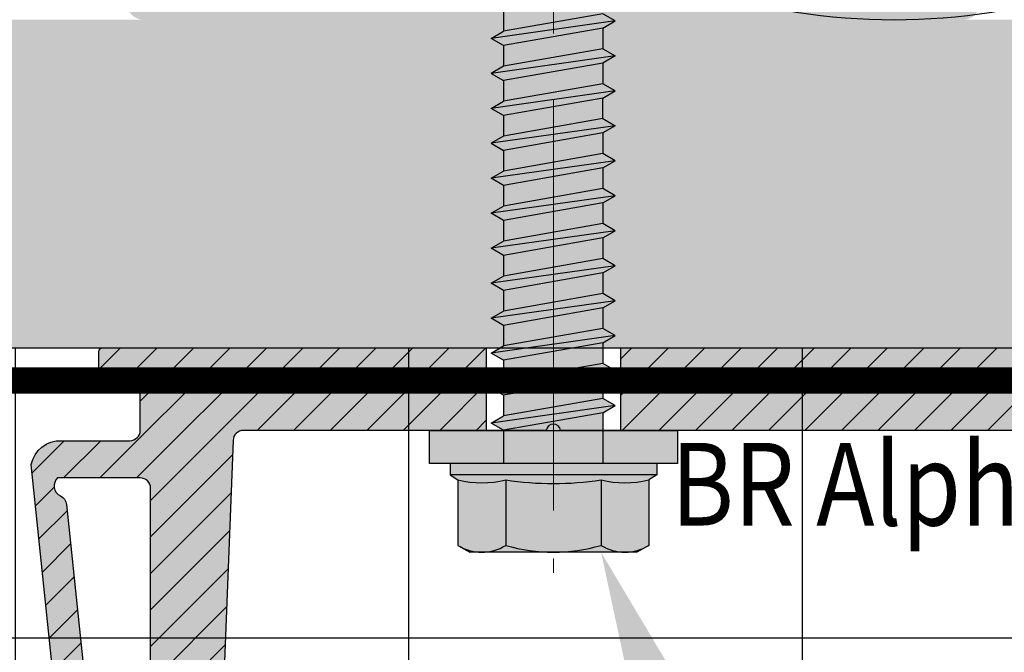
# Model space of a CAD drawing. Units: inches. Extents: x -59 to 544, y -239 to 359.
# Drawn here: x -34 to -32, y -49 to -47 of the extents above; entities that cross this region are included whole.
import ezdxf
from ezdxf import colors
from ezdxf.entities.mleader import LeaderData, LeaderLine
from ezdxf.math import Vec2, Vec3

# ---------------------------------------------------------------- set-up
doc = ezdxf.new("R2010")
doc.units = ezdxf.units.IN
doc.header["$MEASUREMENT"] = 0
doc.linetypes.add('MITTE2', pattern=[28.575000000000003, 19.05, -3.175, 3.175, -3.175])
for name, color, linetype, lineweight in [('!74_Alu_Bracket', 155, 'Continuous', 30), ('!74_Fasteners', 252, 'Continuous', 25), ('!74_Panels_Dimensions', 5, 'Continuous', 25)]:
    doc.layers.add(name, color=color, linetype=linetype, lineweight=lineweight)
doc.layers.add('!74_Alu_Centerlines', color=1, linetype='MITTE2', lineweight=13, transparency=0.25)
doc.layers.add('!74_Arch_Lines', color=7, linetype='Continuous', lineweight=25, transparency=0.25)
doc.styles.add('!74_Dim', font='isocpeur.ttf', dxfattribs={"width": 0.85})
doc.styles.add('Allface-dwg', font='isocpeur.ttf', dxfattribs={"width": 0.9})

# ---------------------------------------------------------------- blocks, each defined once
blk = doc.blocks.new('*U42')
at = {"transparency": 33554585}
h = blk.add_hatch(color=251, dxfattribs=at)
h.dxf.hatch_style = 1
edge = h.paths.add_edge_path()
edge.add_line((3.999999999999993, -25.25000000000006), (-7.105427357601002e-15, -25.25000000000006))
edge.add_line((-7.105427357601002e-15, -25.25000000000006), (-7.105427357601002e-15, -64.00000000000006))
edge.add_arc((0.9999999999999929, -64.00000000000006), 1, 180, 360)
edge.add_line((1.999999999999993, -64.00000000000006), (1.999999999999993, -59.00000000000009))
edge.add_arc((3.999999999999989, -59.00000000000009), 1.999999999999996, 120.00000000000011, 180.0000000000002, ccw=False)
edge.add_arc((2, -55.53589838486235), 1.999999999999988, 299.9999999999999, 360.0000000000002)
edge.add_line((3.999999999999993, -55.53589838486234), (3.999999999999993, -25.25000000000006))
edge = h.paths.add_edge_path()
edge.add_line((4.460844529750247, -6.501535508637325), (30.00000000000007, -5.500000000000085))
edge.add_line((30.00000000000007, -5.500000000000085), (37.50000000000011, -5.500000000000085))
edge.add_line((37.50000000000011, -5.500000000000085), (37.50000000000055, -2.500000000000085))
edge.add_line((37.50000000000055, -2.500000000000085), (6.803188762568993, -2.500000000000085))
edge.add_arc((6.803188762568992, -2.000000000000062), 0.5000000000000235, 179.9997028471912, 270.0000000000001, ccw=False)
edge.add_line((6.303188762575694, -1.999997406852614), (6.303209488133113, 1.996219124473669))
edge.add_arc((6.695185860252228, 1.634503882331432), 0.5333698460708852, 23.630317206596203, 137.299221873509, ccw=False)
edge.add_arc((7.634534584478819, 2.064787054962506), 0.4999999999990018, 205.6568887105311, 264.0545747747842)
edge.add_line((7.582744022263356, 1.567476550685342), (31.73356680809716, -0.9476215204125253))
edge.add_arc((31.88893849474382, 0.5443099924218144), 1.499999999999863, 264.0545747747852, 309.0568332584243)
edge.add_line((32.83407492538569, -0.6204720161416475), (36.37575527595268, 2.253345659955244))
edge.add_arc((35.90318706063175, 2.835736664237011), 0.7499999999999584, 309.0568332584223, 489.0568332584223)
edge.add_line((35.43061884531082, 3.418127668518778), (32.04977029499106, 0.6748133763185606))
edge.add_arc((31.73472481810997, 1.063074045840269), 0.5000000000006753, 264.0545747747859, 309.05683325842523, ccw=False)
edge.add_line((31.68293425589435, 0.5657635415614379), (5.65842152989763, 3.275990118073111))
edge.add_arc((5.932241196125828, 1.869532732709649), 1.432864120025604, 101.0169587197166, 182.2145217077141)
edge.add_line((4.500447203699643, 1.81416532615097), (4.500447203699643, -1.500000000000085))
edge.add_arc((4.000447203699643, -1.500000000000085), 0.5, -90, 0, ccw=False)
edge.add_line((4.000447203699643, -2.000000000000085), (1.999999999999993, -2.000000000000085))
edge.add_arc((1.999999999999993, -1.500000000000085), 0.5, 180, 270, ccw=False)
edge.add_line((1.499999999999993, -1.500000000000085), (1.499999999999993, -0.2000000000001307))
edge.add_arc((1.299999999999947, -0.2000000000001308), 0.2000000000000455, 7.951386703656984e-15, 90)
edge.add_line((1.299999999999947, -8.526512829121202e-14), (0.2000000000000384, -8.526512829121202e-14))
edge.add_arc((0.2000000000000384, -0.2000000000001308), 0.2000000000000455, 90.00000000000001, 180)
edge.add_line((-7.105427357601002e-15, -0.2000000000001307), (-7.105427357601002e-15, -18.74997934569021))
edge.add_line((-7.105427357601002e-15, -18.74997934569021), (3.999999999999829, -18.74997934569021))
edge.add_line((3.999999999999829, -18.74997934569021), (3.999999999999766, -7.000000000000092))
edge.add_arc((4.499999999999766, -7.00000000000009), 0.5000000000000009, 94.49148513179011, 180.0000000000003, ccw=False)
edge = h.paths.add_edge_path()
edge.add_arc((49.00000000000011, -3.500000000000085), 1, 4.071109992273301e-13, 90)
edge.add_line((49.00000000000011, -2.500000000000085), (42.50000000000011, -2.500000000000085))
edge.add_line((42.50000000000011, -2.500000000000085), (42.50000000000011, -5.500000000000085))
edge.add_line((42.50000000000011, -5.500000000000085), (49.00000000000011, -5.500000000000085))
edge.add_arc((49.00000000000011, -4.500000000000085), 1, 270, 360)
edge.add_line((50.00000000000011, -4.500000000000085), (50.00000000000011, -3.500000000000078))
h = blk.add_hatch()
h.set_pattern_fill('ANSI31', color=256, scale=10)
h.set_pattern_definition([(45, (0, -22.00000000000006), (-0.8838834764831844, 0.8838834764831844), [])])
edge = h.paths.add_edge_path()
edge.add_line((37.50000000000057, -2.500000000000085), (6.803188762569, -2.500000000000085))
edge.add_arc((6.803188762569001, -2.000000000000062), 0.5000000000000235, 179.9997028471908, 269.99999999999966, ccw=False)
edge.add_line((6.303188762575703, -1.999997406852611), (6.30320948813312, 1.996219124473669))
edge.add_arc((6.6951858602523, 1.634503882331504), 0.5333698460708838, 23.63031720631551, 137.2992218735194, ccw=False)
edge.add_arc((7.63453458447882, 2.064787054962519), 0.499999999999007, 205.6568887108278, 264.0545747747847)
edge.add_line((7.582744022263361, 1.567476550685349), (31.73356680809717, -0.9476215204125253))
edge.add_arc((31.88893849474383, 0.5443099924218129), 1.499999999999863, 264.0545747747849, 309.056833258424)
edge.add_line((32.8340749253857, -0.6204720161416475), (36.3757552759527, 2.253345659955244))
edge.add_arc((35.90318706063177, 2.835736664237011), 0.7499999999999584, 309.0568332584223, 489.0568332584223)
edge.add_line((35.43061884531083, 3.418127668518778), (32.04977029499107, 0.6748133763185571))
edge.add_arc((31.73472481811, 1.063074045840278), 0.5000000000006785, 264.0545747747851, 309.0568332584234, ccw=False)
edge.add_line((31.68293425589437, 0.565763541561445), (5.658421529897623, 3.275990118073111))
edge.add_arc((5.932241196125833, 1.869532732709654), 1.432864120025601, 101.0169587197171, 182.2145217077135)
edge.add_line((4.50044720369965, 1.814165326150992), (4.50044720369965, -1.500000000000085))
edge.add_arc((4.00044720369965, -1.500000000000085), 0.5, -90, 0, ccw=False)
edge.add_line((4.00044720369965, -2.000000000000085), (2, -2.000000000000085))
edge.add_arc((2, -1.500000000000085), 0.5, 180, 270, ccw=False)
edge.add_line((1.5, -1.500000000000085), (1.5, -0.2000000000001307))
edge.add_arc((1.299999999999955, -0.2000000000001308), 0.2000000000000455, 7.951386703656984e-15, 90)
edge.add_line((1.299999999999955, -8.526512829121202e-14), (0.2000000000000455, -8.526512829121202e-14))
edge.add_arc((0.2000000000000455, -0.2000000000001308), 0.2000000000000455, 90.00000000000001, 180)
edge.add_line((0, -0.2000000000001307), (0, -18.74997934569021))
edge.add_line((0, -18.74997934569021), (3.999999999999833, -18.74997934569021))
edge.add_line((3.999999999999833, -18.74997934569021), (3.999999999999773, -7.000000000000092))
edge.add_arc((4.499999999999773, -7.000000000000085), 0.5, 94.49148513179023, 180.0000000000008, ccw=False)
edge.add_line((4.460844529750252, -6.501535508637321), (30.00000000000011, -5.500000000000085))
edge.add_line((30.00000000000011, -5.500000000000085), (37.50000000000011, -5.500000000000085))
edge.add_line((37.50000000000011, -5.500000000000085), (37.50000000000057, -2.500000000000085))
edge = h.paths.add_edge_path()
edge.add_arc((49.00000000000011, -3.500000000000085), 1, 7.887775610029521e-13, 90)
edge.add_line((49.00000000000011, -2.500000000000085), (42.50000000000011, -2.500000000000085))
edge.add_line((42.50000000000011, -2.500000000000085), (42.50000000000011, -5.500000000000085))
edge.add_line((42.50000000000011, -5.500000000000085), (49.00000000000011, -5.500000000000085))
edge.add_arc((49.00000000000011, -4.500000000000085), 1, 270, 360)
edge.add_line((50.00000000000011, -4.500000000000085), (50.00000000000011, -3.500000000000071))
edge = h.paths.add_edge_path()
edge.add_line((4, -25.25000000000006), (0, -25.25000000000006))
edge.add_line((0, -25.25000000000006), (0, -64.00000000000006))
edge.add_arc((1, -64.00000000000006), 1, 180, 360)
edge.add_line((2, -64.00000000000006), (2, -59.00000000000009))
edge.add_arc((3.999999999999996, -59.00000000000009), 1.999999999999996, 120, 180, ccw=False)
edge.add_arc((2.000000000000008, -55.53589838486235), 1.999999999999988, 299.9999999999999, 360.0000000000002)
edge.add_line((4, -55.53589838486234), (4, -25.25000000000006))
at = {"layer": '!74_Alu_Centerlines'}
blk.add_line((-2, -22.00000000000006), (7.878983810599038, -22.00000000000006), dxfattribs=at)
at = {"color": 253}
for p, q in [((0, -18.74997934569021), (4, -18.74997934569021)), ((0, -25.25000000000006), (4, -25.25000000000006))]:
    blk.add_line(p, q, dxfattribs=at)
for points in [[(4, -55.53589838486238), (4, -22.34641016151386, -0.8660254037845501), (4, -21.65358983848631), (3.999999999999773, -7.000000000000085, -0.414213562373095), (4.499999999999773, -6.500000000000085), (30.00000000000011, -5.500000000000085)], [(49.00000000000011, -2.500000000000085), (6.803188762569107, -2.500000000000085, -0.4142150814045384), (6.303188762575701, -1.999997406852685), (6.30320948813312, 1.996219124473669, -0.5300750270676544), (7.176230564385492, 1.864893520386488, 0.2702406692921093), (7.582744022261522, 1.567476550685541), (31.73356680809718, -0.9476215204125253, 0.1989226117978282)], [(31.68293035974148, 0.565763947327298), (5.658421529897623, 3.275990118073111, 0.3698991438640855), (4.50044720369965, 1.81416532615097), (4.50044720369965, -1.500000000000085, -0.414213562373095), (4.00044720369965, -2.000000000000085), (2, -2.000000000000085, -0.414213562373095), (1.5, -1.500000000000085), (1.5, -0.2000000000000739, 0.4142135623728453), (1.300000000000068, -8.526512829121202e-14), (0.2000000000000455, -8.526512829121202e-14, 0.4142135623730118), (0, -0.2000000000000739), (0, -64.00000000000006, 0.9999999999999999)]]:
    blk.add_lwpolyline(points, format="xyb")
at = {"style": 'Allface-dwg', "width": 0.85}
blk.add_attdef('TAG(NEW)', (8.608796638745957, -27.69132055196432), '', height=4, rotation=270, dxfattribs=at)
blk = doc.blocks.new('SLS60x46_fv')
at = {"transparency": 33554585}
h = blk.add_hatch(color=251, dxfattribs=at)
h.dxf.hatch_style = 1
h.paths.add_polyline_path([(3.464101615137793, 5.897490749151444), (0.101679732088769, 5.898612696690435, -0.06792970487656921), (2.309401076758547, 5.569526129332303, -0.1392587895413998)])
h.paths.add_polyline_path([(4.046410161513677, 5.899996799997353), (5.684341886080801e-14, 5.89923910752961, -0.003080283960437474), (0.1016797320880301, 5.898612696690435), (3.464101615142681, 5.897490749151444, -0.1240611503628329), (4.505142623592519, 5.635147489530112)])
h.paths.add_polyline_path([(5.684341886080801e-14, 5.89923910752961), (-3.463690277793887, 5.897490710639914, -0.1392110693813599), (-2.309401076758434, 5.569526129332331, -0.07102485027417446)], flags=17)
h.paths.add_polyline_path([(-2.309401076758434, 5.569526129332331, -0.07102485027417449), (5.684341886080801e-14, 5.89923910752961), (-4.046410161513791, 5.899996799997353), (-4.505142623593144, 5.6351474895298, -0.267949192431058)])
h.paths.add_polyline_path([(-2.30940107675849, 5.56952612933236, 0.2679491924310464), (-4.505142623593088, 5.6351474895298), (-4.618802153516981, 5.569526129332274), (-4.618802153516981, 2.399996799997353, -0.1163865846235421), (-2.30940107675849, 2.399996799997297)])
h.paths.add_polyline_path([(0, 5.89923910752961, 0.07102485027417553), (-2.30940107675849, 5.569526129332303), (-2.30940107675849, 2.399996799997325, -0.03782503004387193), (0, 2.574953446450593)])
h.paths.add_polyline_path([(2.30940107675849, 5.569526129332331, 0.06792970487656742), (0.101679732088769, 5.898612696690435, 0.003080283960461383), (0, 5.899239107529638), (0, 2.574953446450593, -0.0378250300438719), (2.30940107675849, 2.399996799997353)])
h.paths.add_polyline_path([(4.618802153516981, 5.569526129332274), (4.505142623592121, 5.63514748953034, 0.1240611503627843), (3.464101615142681, 5.897490749151444, 0.1392587895419775), (2.30940107675849, 5.569526129332274), (2.30940107675849, 2.399996799997268, -0.1163865846235392), (4.618802153516981, 2.399996799997382)])
h.paths.add_polyline_path([(4.618802153516924, 2.39999679999741, 0.1163865846235245), (2.309401076758718, 2.399996799997325, 0.03782503004387543), (0, 2.574953446450593), (0, 2.157569165470647), (5, 2.157569165470647)])
h.paths.add_polyline_path([(0, 2.574953446450593, 0.03782503004387325), (-2.309401076758547, 2.399996799997325, 0.1163865846235361), (-4.618802153516924, 2.399996799997353), (-5, 2.157569165470647), (0, 2.157569165470647)])
h.paths.add_polyline_path([(0, 2.157569165470647), (-5, 2.157569165470647), (-5, 1.599996799997371), (0, 1.599996799997371)])
h.paths.add_polyline_path([(5, 2.157569165470647), (0, 2.157569165470647), (0, 1.599996799997371), (5, 1.599996799997371)])
h.paths.add_polyline_path([(5.999988000000485, 1.599996799997371), (2.406884570164948, 1.599996799997371), (2.406884570164948, 0), (5.999988000000485, 0)])
h.paths.add_polyline_path([(2.406884570164948, 1.599996799997371), (0, 1.599996799997371), (0, 0), (2.406884570164948, 0)])
h.paths.add_polyline_path([(0, 1.599996799997371), (-2.393115429835177, 1.599996799997371), (-2.39311542983512, 0), (0, 0)])
h.paths.add_polyline_path([(-2.393115429835177, 1.599996799997371), (-5, 1.599996799997371), (-5.999988000000485, 1.599996799997371), (-5.999988000000485, 0), (-2.39311542983512, 0)])
h.paths.add_polyline_path([(0, 0), (-2.39311542983512, 0), (-2.39311542983512, -0.8503001753047954), (0, -0.4283090883281488)])
h.paths.add_polyline_path([(0, -0.4283090883281488), (-2.39311542983512, -0.8503001753047954), (-2.9931154298352, -1.196710336818597), (0, -0.7744764510858886)])
h.paths.add_polyline_path([(0, -1.121129411355696), (0, -0.7744764510858886), (-2.993115429835143, -1.196710336818597), (-2.39311542983512, -1.543120498332343)])
h.paths.add_polyline_path([(0, -1.121129411355696), (-2.39311542983512, -1.543120498332343), (-2.39311542983512, -2.543120498332343), (0, -2.121129411355696)])
h.paths.add_polyline_path([(0, -2.467296774113436), (0, -2.121129411355696), (-2.39311542983512, -2.543120498332343), (-2.9931154298352, -2.889530659846145)])
h.paths.add_polyline_path([(2.406884570164948, -0.003890013790993407), (2.406884570164948, 0), (0, 0), (0, -0.4283090883281488)])
h.paths.add_polyline_path([(3.006884570164857, -0.3503001753047954), (2.406884570164834, -0.003890013791021829), (0, -0.4283090883281488), (0, -0.7744764510858886)])
h.paths.add_polyline_path([(2.406884570164834, -0.6967103368185406), (3.006884570164857, -0.3503001753047954), (0, -0.7744764510858886), (0, -1.121129411355696)])
h.paths.add_polyline_path([(2.406884570164948, -0.6967103368185121), (0, -1.121129411355696), (0, -2.121129411355696), (2.406884570164948, -1.696710336818541)])
h.paths.add_polyline_path([(3.006884570164857, -2.043120498332343), (2.406884570164891, -1.696710336818569), (0, -2.121129411355696), (0, -2.467296774113436)])
h.paths.add_polyline_path([(2.406884570164834, -2.389530659846088), (3.006884570164857, -2.043120498332343), (0, -2.467296774113436), (0, -2.813949734383243)])
h.paths.add_polyline_path([(0, -2.813949734383243), (0, -2.467296774113436), (-2.993115429835086, -2.889530659846116), (-2.39311542983512, -3.23594082135989)])
h.paths.add_polyline_path([(0, -2.813949734383243), (-2.393115429835177, -3.23594082135989), (-2.39311542983512, -4.235940821359861), (0, -3.813949734383243)])
h.paths.add_polyline_path([(2.406884570164834, -3.389530659846088), (2.406884570164834, -2.389530659846088), (0, -2.813949734383243), (0, -3.813949734383243)])
h.paths.add_polyline_path([(3.006884570164743, -3.73594082135989), (2.406884570164721, -3.389530659846116), (0, -3.813949734383243), (0, -4.160117097140983)])
h.paths.add_polyline_path([(2.406884570164721, -4.082350982873635), (3.006884570164743, -3.73594082135989), (0, -4.160117097140983), (0, -4.506770057410762)])
h.paths.add_polyline_path([(0, -4.506770057410762), (0, -4.160117097140983), (-2.9931154298352, -4.582350982873692), (-2.393115429835234, -4.928761144387437)])
h.paths.add_polyline_path([(0, -4.160117097140983), (0, -3.813949734383243), (-2.393115429835234, -4.23594082135989), (-2.993115429835314, -4.58235098287372)])
h.paths.add_polyline_path([(0, -4.506770057410762), (-2.393115429835234, -4.928761144387437), (-2.393115429835234, -5.928761144387437), (0, -5.50677005741079)])
h.paths.add_polyline_path([(2.406884570164834, -4.082350982873606), (0, -4.506770057410762), (0, -5.50677005741079), (2.406884570164834, -5.082350982873635)])
h.paths.add_polyline_path([(3.006884570164743, -5.428761144387437), (2.406884570164721, -5.082350982873663), (0, -5.50677005741079), (0, -5.85293742016853)])
h.paths.add_polyline_path([(2.406884570164721, -5.775171305901182), (3.006884570164743, -5.428761144387437), (0, -5.85293742016853), (0, -6.199590380438309)])
h.paths.add_polyline_path([(0, -5.85293742016853), (-2.9931154298352, -6.275171305901239), (-2.393115429835234, -6.621581467414984), (0, -6.199590380438309)])
h.paths.add_polyline_path([(0, -5.50677005741079), (-2.393115429835234, -5.928761144387437), (-2.993115429835314, -6.275171305901267), (0, -5.85293742016853)])
h.paths.add_polyline_path([(0, -6.199590380438309), (-2.393115429835234, -6.621581467414984), (-2.393115429835234, -7.621581467414984), (0, -7.199590380438337)])
h.paths.add_polyline_path([(2.406884570164834, -5.775171305901154), (0, -6.199590380438309), (0, -7.199590380438337), (2.406884570164834, -6.775171305901182)])
h.paths.add_polyline_path([(3.006884570164743, -7.121581467414984), (2.406884570164721, -6.77517130590121), (0, -7.199590380438337), (0, -7.545757743196077)])
h.paths.add_polyline_path([(2.406884570164721, -7.467991628928729), (3.006884570164743, -7.121581467414984), (0, -7.545757743196077), (0, -7.892410703465856)])
h.paths.add_polyline_path([(0, -7.892410703465856), (0, -7.545757743196077), (-2.9931154298352, -7.967991628928786), (-2.393115429835234, -8.314401790442531)])
h.paths.add_polyline_path([(0, -7.199590380438337), (-2.393115429835234, -7.621581467414984), (-2.993115429835314, -7.967991628928814), (0, -7.545757743196077)])
h.paths.add_polyline_path([(0, -7.892410703465856), (-2.393115429835291, -8.314401790442531), (-2.393115429835234, -9.314401790442503), (0, -8.892410703465856)])
h.paths.add_polyline_path([(2.406884570164721, -7.467991628928729), (0, -7.892410703465856), (0, -8.892410703465856), (2.406884570164721, -8.46799162892873)])
h.paths.add_polyline_path([(3.00688457016463, -8.814401790442531), (2.406884570164664, -8.467991628928758), (0, -8.892410703465856), (0, -9.238578066223596)])
h.paths.add_polyline_path([(2.406884570164607, -9.160811951956276), (3.00688457016463, -8.814401790442531), (0, -9.238578066223596), (0, -9.585231026493375)])
h.paths.add_polyline_path([(0, -9.238578066223596), (-2.993115429835314, -9.660811951956333), (-2.393115429835348, -10.00722211347008), (0, -9.585231026493375)])
h.paths.add_polyline_path([(0, -9.238578066223596), (0, -8.892410703465856), (-2.393115429835348, -9.314401790442503), (-2.993115429835427, -9.660811951956362)])
h.paths.add_polyline_path([(0, -9.585231026493375), (-2.393115429835348, -10.00722211347008), (-2.393115429835348, -11.00722211347008), (0, -10.5852310264934)])
h.paths.add_polyline_path([(2.406884570164721, -9.160811951956248), (0, -9.585231026493375), (0, -10.5852310264934), (2.406884570164721, -10.16081195195628)])
h.paths.add_polyline_path([(3.00688457016463, -10.50722211347008), (2.406884570164607, -10.1608119519563), (0, -10.5852310264934), (0, -10.93139838925114)])
h.paths.add_polyline_path([(3.00688457016463, -10.50722211347008), (0, -10.93139838925114), (0, -11.27805134952092), (2.406884570164607, -10.85363227498382)])
h.paths.add_polyline_path([(0, -10.93139838925114), (-2.993115429835314, -11.35363227498388), (-2.393115429835348, -11.70004243649763), (0, -11.27805134952092)])
h.paths.add_polyline_path([(0, -10.93139838925114), (0, -10.5852310264934), (-2.393115429835348, -11.00722211347008), (-2.993115429835427, -11.35363227498391)])
h.paths.add_polyline_path([(0, -11.27805134952092), (-2.393115429835404, -11.70004243649763), (-2.393115429835348, -12.7000424364976), (0, -12.27805134952092)])
h.paths.add_polyline_path([(2.406884570164607, -10.85363227498382), (0, -11.27805134952092), (0, -12.27805134952092), (2.406884570164607, -11.85363227498385)])
h.paths.add_polyline_path([(3.00688457016463, -12.20004243649763), (2.406884570164664, -11.85363227498385), (0, -12.27805134952092), (0, -12.62421871227869)])
h.paths.add_polyline_path([(2.406884570164607, -12.54645259801137), (3.00688457016463, -12.20004243649763), (0, -12.62421871227869), (0, -12.97087167254847)])
h.paths.add_polyline_path([(0, -12.62421871227869), (-2.993115429835314, -13.04645259801143), (-2.393115429835461, -13.39286275952517), (0, -12.97087167254847)])
h.paths.add_polyline_path([(0, -12.62421871227869), (0, -12.27805134952092), (-2.393115429835461, -12.7000424364976), (-2.993115429835427, -13.04645259801146)])
h.paths.add_polyline_path([(0, -12.97087167254847), (-2.393115429835461, -13.39286275952517), (-2.393115429835461, -14.39286275952517), (0, -13.9708716725485)])
h.paths.add_polyline_path([(2.406884570164607, -13.5464525980114), (2.406884570164607, -12.54645259801137), (0, -12.97087167254847), (0, -13.97087167254847)])
h.paths.add_polyline_path([(3.00688457016463, -13.89286275952517), (2.406884570164607, -13.5464525980114), (0, -13.97087167254847), (0, -14.31703903530624)])
h.paths.add_polyline_path([(2.406884570164607, -14.23927292103892), (3.00688457016463, -13.89286275952517), (0, -14.31703903530624), (0, -14.66369199557602)])
h.paths.add_polyline_path([(0, -14.31703903530624), (0, -13.9708716725485), (-2.393115429835461, -14.39286275952517), (-2.993115429835427, -14.73927292103897)])
h.paths.add_polyline_path([(0, -14.31703903530624), (-2.99311542983537, -14.73927292103897), (-2.393115429835461, -15.08568308255272), (0, -14.66369199557602)])
h.paths.add_polyline_path([(0, -14.66369199557602), (-2.393115429835461, -15.08568308255272), (-2.393115429835461, -16.08568308255269), (0, -15.66369199557602)])
h.paths.add_polyline_path([(2.406884570164607, -14.23927292103892), (0, -14.66369199557602), (0, -15.66369199557602), (2.406884570164607, -15.23927292103892)])
h.paths.add_polyline_path([(3.00688457016463, -15.58568308255269), (2.406884570164664, -15.23927292103892), (0, -15.66369199557602), (0, -16.00985935833376)])
h.paths.add_polyline_path([(3.00688457016463, -15.58568308255269), (0, -16.00985935833376), (0, -16.35651231860354), (2.406884570164607, -15.93209324406644)])
h.paths.add_polyline_path([(0, -16.00985935833376), (-2.99311542983537, -16.43209324406649), (-2.393115429835461, -16.77850340558024), (0, -16.35651231860354)])
h.paths.add_polyline_path([(0, -16.00985935833376), (0, -15.66369199557602), (-2.393115429835461, -16.08568308255269), (-2.993115429835484, -16.43209324406652)])
h.paths.add_polyline_path([(0, -16.35651231860354), (-2.393115429835461, -16.77850340558024), (-2.393115429835461, -17.77850340558024), (0, -17.35651231860356)])
h.paths.add_polyline_path([(2.406884570164607, -15.93209324406644), (0, -16.35651231860354), (0, -17.35651231860354), (2.406884570164607, -16.93209324406646)])
h.paths.add_polyline_path([(3.00688457016463, -17.27850340558024), (2.406884570164607, -16.93209324406646), (0, -17.35651231860354), (0, -17.7026796813613)])
h.paths.add_polyline_path([(2.406884570164607, -17.62491356709398), (3.00688457016463, -17.27850340558024), (0, -17.7026796813613), (0, -18.04933264163108)])
h.paths.add_polyline_path([(0, -18.04933264163108), (0, -17.7026796813613), (-2.99311542983537, -18.12491356709404), (-2.393115429835461, -18.47132372860779)])
h.paths.add_polyline_path([(0, -17.7026796813613), (0, -17.35651231860356), (-2.393115429835461, -17.77850340558024), (-2.993115429835484, -18.12491356709407)])
h.paths.add_polyline_path([(0, -18.04933264163108), (-2.393115429835461, -18.47132372860779), (-2.393115429835461, -19.47132372860779), (0, -19.04933264163108)])
h.paths.add_polyline_path([(2.406884570164607, -17.62491356709398), (0, -18.04933264163108), (0, -19.04933264163108), (2.406884570164607, -18.62491356709398)])
h.paths.add_polyline_path([(3.00688457016463, -18.97132372860773), (2.406884570164607, -18.62491356709398), (0, -19.04933264163108), (0, -19.39550000438879)])
h.paths.add_polyline_path([(2.40688457016455, -19.31773389012156), (3.00688457016463, -18.97132372860773), (0, -19.39550000438879), (0, -19.7421529646586)])
h.paths.add_polyline_path([(0, -19.39550000438879), (-2.993115429835427, -19.81773389012153), (-2.393115429835404, -20.1641440516353), (0, -19.7421529646586)])
h.paths.add_polyline_path([(0, -19.39550000438879), (0, -19.04933264163108), (-2.393115429835461, -19.47132372860779), (-2.993115429835427, -19.81773389012153)])
h.paths.add_polyline_path([(0, -19.7421529646586), (-2.393115429835461, -20.1641440516353), (-2.393115429835461, -21.16414405163533), (0, -20.74215296465863)])
h.paths.add_polyline_path([(2.406884570164607, -19.31773389012153), (0, -19.7421529646586), (0, -20.74215296465863), (2.406884570164607, -20.31773389012153)])
h.paths.add_polyline_path([(3.00688457016463, -20.66414405163528), (2.406884570164607, -20.31773389012153), (0, -20.74215296465863), (0, -21.08832032741634)])
h.paths.add_polyline_path([(2.406884570164607, -21.01055421314908), (3.00688457016463, -20.66414405163528), (0, -21.08832032741634), (0, -21.43497328768618)])
h.paths.add_polyline_path([(0, -21.08832032741634), (-2.993115429835427, -21.51055421314908), (-2.393115429835461, -21.85696437466285), (0, -21.43497328768615)])
h.paths.add_polyline_path([(0, -20.74215296465863), (-2.393115429835461, -21.16414405163533), (-2.993115429835427, -21.51055421314908), (0, -21.08832032741634)])
h.paths.add_polyline_path([(0, -21.43497328768615), (-2.393115429835461, -21.85696437466285), (-2.393115429835461, -22.85696437466282), (0, -22.43497328768615)])
h.paths.add_polyline_path([(2.406884570164607, -21.01055421314908), (0, -21.43497328768618), (0, -22.43497328768615), (2.406884570164607, -22.01055421314905)])
h.paths.add_polyline_path([(3.00688457016463, -22.35696437466282), (2.406884570164664, -22.01055421314905), (0, -22.43497328768615), (0, -22.78114065044389)])
h.paths.add_polyline_path([(2.406884570164607, -22.70337453617657), (3.00688457016463, -22.35696437466282), (0, -22.78114065044389), (0, -23.12779361071367)])
h.paths.add_polyline_path([(0, -23.12779361071367), (0, -22.78114065044389), (-2.99311542983537, -23.20337453617663), (-2.393115429835461, -23.54978469769037)])
h.paths.add_polyline_path([(0, -22.43497328768615), (-2.393115429835461, -22.85696437466282), (-2.993115429835484, -23.20337453617663), (0, -22.78114065044389)])
h.paths.add_polyline_path([(0, -23.12779361071367), (-2.393115429835461, -23.54978469769037), (-2.393115429835461, -24.54978469769037), (0, -24.1277936107137)])
h.paths.add_polyline_path([(2.406884570164607, -22.70337453617657), (0, -23.12779361071367), (0, -24.12779361071367), (2.406884570164607, -23.7033745361766)])
h.paths.add_polyline_path([(3.00688457016463, -24.04978469769037), (2.406884570164607, -23.7033745361766), (0, -24.12779361071367), (0, -24.47396097347143)])
h.paths.add_polyline_path([(2.406884570164607, -24.39619485920412), (3.00688457016463, -24.04978469769037), (0, -24.47396097347143), (0, -24.82061393374121)])
h.paths.add_polyline_path([(0, -24.82061393374121), (0, -24.47396097347143), (-2.99311542983537, -24.89619485920417), (-2.393115429835461, -25.24260502071792)])
h.paths.add_polyline_path([(0, -24.1277936107137), (-2.393115429835461, -24.54978469769037), (-2.993115429835541, -24.8961948592042), (0, -24.47396097347143)])
h.paths.add_polyline_path([(0, -24.82061393374121), (-2.393115429835461, -25.24260502071792), (-2.393115429835461, -26.24260502071789), (0, -25.8206139337412)])
h.paths.add_polyline_path([(2.406884570164607, -24.39619485920412), (0, -24.82061393374121), (0, -25.82061393374121), (2.406884570164607, -25.39619485920412)])
h.paths.add_polyline_path([(3.00688457016463, -25.74260502071789), (2.406884570164664, -25.39619485920412), (0, -25.82061393374121), (0, -26.16678129649895)])
h.paths.add_polyline_path([(2.406884570164607, -26.08901518223163), (3.00688457016463, -25.74260502071789), (0, -26.16678129649895), (0, -26.51343425676873)])
h.paths.add_polyline_path([(0, -26.16678129649895), (-2.993115429835427, -26.58901518223169), (-2.393115429835461, -26.93542534374544), (0, -26.51343425676873)])
h.paths.add_polyline_path([(0, -26.16678129649895), (0, -25.8206139337412), (-2.393115429835461, -26.24260502071789), (-2.993115429835598, -26.58901518223172)])
h.paths.add_polyline_path([(0, -26.51343425676873), (-2.393115429835461, -26.93542534374544), (-2.393115429835461, -27.93542534374544), (0, -27.51343425676875)])
h.paths.add_polyline_path([(2.406884570164607, -26.08901518223163), (0, -26.51343425676873), (0, -27.51343425676873), (2.406884570164607, -27.08901518223166)])
h.paths.add_polyline_path([(3.00688457016463, -27.43542534374544), (2.406884570164607, -27.08901518223166), (0, -27.51343425676873), (0, -27.8596016195265)])
h.paths.add_polyline_path([(3.00688457016463, -27.43542534374544), (0, -27.8596016195265), (0, -28.20625457979628), (2.406884570164607, -27.78183550525918)])
h.paths.add_polyline_path([(0, -27.8596016195265), (-2.993115429835427, -28.28183550525924), (-2.393115429835461, -28.62824566677298), (0, -28.20625457979628)])
h.paths.add_polyline_path([(0, -27.51343425676876), (-2.393115429835461, -27.93542534374544), (-2.993115429835598, -28.28183550525927), (0, -27.8596016195265)])
h.paths.add_polyline_path([(0, -28.20625457979628), (-2.393115429835461, -28.62824566677298), (-2.393115429835461, -29.62824566677298), (0, -29.20625457979628)])
h.paths.add_polyline_path([(2.406884570164607, -27.78183550525918), (0, -28.20625457979628), (0, -29.20625457979628), (2.406884570164607, -28.78183550525918)])
h.paths.add_polyline_path([(3.00688457016463, -29.12824566677293), (2.406884570164607, -28.78183550525918), (0, -29.20625457979628), (0, -29.55242194255399)])
h.paths.add_polyline_path([(2.40688457016455, -29.47465582828676), (3.00688457016463, -29.12824566677293), (0, -29.55242194255399), (0, -29.89907490282383)])
h.paths.add_polyline_path([(0, -29.55242194255399), (-2.993115429835484, -29.97465582828674), (-2.393115429835404, -30.3210659898005), (0, -29.89907490282381)])
h.paths.add_polyline_path([(0, -29.20625457979628), (-2.393115429835461, -29.62824566677298), (-2.993115429835541, -29.97465582828676), (0, -29.55242194255399)])
h.paths.add_polyline_path([(0, -29.89907490282381), (-2.393115429835461, -30.32106598980052), (-2.393115429835461, -31.32106598980052), (0, -30.89907490282383)])
h.paths.add_polyline_path([(2.406884570164607, -29.47465582828676), (0, -29.89907490282383), (0, -30.89907490282381), (2.406884570164607, -30.47465582828673)])
h.paths.add_polyline_path([(3.006884570164459, -30.82106598980053), (2.406884570164493, -30.47465582828674), (0, -30.89907490282381), (0, -31.24524226558157)])
h.paths.add_polyline_path([(2.406884570164436, -31.16747615131428), (3.006884570164459, -30.82106598980053), (0, -31.24524226558157), (0, -31.59189522585135)])
h.paths.add_polyline_path([(0, -31.59189522585135), (0, -31.24524226558157), (-2.993115429835541, -31.66747615131433), (-2.393115429835575, -32.01388631282808)])
h.paths.add_polyline_path([(0, -30.89907490282383), (-2.393115429835575, -31.32106598980053), (-2.993115429835711, -31.66747615131436), (0, -31.24524226558157)])
h.paths.add_polyline_path([(0, -31.59189522585135), (-2.393115429835461, -32.01388631282805), (-2.393115429835461, -33.01388631282805), (0, -32.59189522585136)])
h.paths.add_polyline_path([(2.406884570164436, -31.16747615131428), (0, -31.59189522585135), (0, -32.59189522585136), (2.406884570164436, -32.1674761513143)])
h.paths.add_polyline_path([(2.406884570164436, -32.1674761513143), (0, -32.59189522585136), (0, -32.93806258860911), (3.006884570164459, -32.51388631282808)])
h.paths.add_polyline_path([(3.006884570164459, -32.51388631282808), (0, -32.93806258860911), (0, -33.28471554887889), (2.406884570164436, -32.86029647434182)])
h.paths.add_polyline_path([(0, -32.93806258860911), (-2.993115429835541, -33.36029647434188), (-2.393115429835575, -33.70670663585562), (0, -33.28471554887889)])
h.paths.add_polyline_path([(0, -32.93806258860911), (0, -32.59189522585136), (-2.393115429835575, -33.01388631282808), (-2.993115429835655, -33.36029647434188)])
h.paths.add_polyline_path([(0, -33.28471554887889), (-2.393115429835461, -33.7067066358556), (-2.393115429835461, -34.7067066358556), (0, -34.28471554887889)])
h.paths.add_polyline_path([(2.406884570164436, -32.86029647434182), (0, -33.28471554887889), (0, -34.28471554887889), (2.406884570164436, -33.86029647434182)])
h.paths.add_polyline_path([(3.006884570164459, -34.20670663585557), (2.406884570164436, -33.86029647434182), (0, -34.28471554887889), (0, -34.6308829116366)])
h.paths.add_polyline_path([(2.40688457016438, -34.55311679736937), (3.006884570164459, -34.20670663585557), (0, -34.6308829116366), (0, -34.97753587190644)])
h.paths.add_polyline_path([(0, -34.97753587190644), (0, -34.6308829116366), (-2.993115429835598, -35.05311679736937), (-2.393115429835518, -35.39952695888314)])
h.paths.add_polyline_path([(0, -34.6308829116366), (0, -34.28471554887889), (-2.393115429835575, -34.70670663585562), (-2.993115429835598, -35.05311679736937)])
h.paths.add_polyline_path([(0, -34.97753587190644), (-2.393115429835404, -35.39952695888313), (-2.393115429835461, -36.46719856264718), (0, -35.97235078507032)])
h.paths.add_polyline_path([(2.406884570164436, -34.55311679736937), (0, -34.97753587190644), (0, -35.97235078507032), (2.406884570164607, -35.47465582828679)])
h.paths.add_polyline_path([(3.00688457016463, -35.82106598980057), (2.406884570164607, -35.47465582828679), (0, -35.97235078507032), (0, -36.23264492636375)])
h.paths.add_polyline_path([(3.00688457016463, -35.82106598980057), (0, -36.23264492636375), (0, -36.44003463034055), (2.406884570164607, -36.1674761513143)])
h.paths.add_polyline_path([(2.406884570164607, -36.1674761513143), (0, -36.44003463034056), (0, -37.01388631282811), (2.406884570164607, -37.01388631282811)])
h.paths.add_polyline_path([(0, -36.44003463034056), (-2.393115429835461, -36.7110338754957), (-2.393115429835404, -37.01388631282811), (0, -37.01388631282811)])
h.paths.add_polyline_path([(0, -36.23264492636375), (-2.604283005101934, -36.58911621907143), (-2.393115429835404, -36.7110338754957), (0, -36.44003463034056)])
h.paths.add_polyline_path([(0, -35.9723507850703), (-2.393115429835461, -36.4671985626472), (-2.604283005101934, -36.58911621907143), (0, -36.23264492636375)])
h.paths.add_polyline_path([(0, -37.01388631282811), (-2.393115429835461, -37.01388631282811), (-2.393115429835461, -42.90187018222693), (0, -44.40000320000266)])
h.paths.add_polyline_path([(2.406884570164607, -37.01388631282811), (0, -37.01388631282811), (0, -44.40000320000266)])
h.paths.add_polyline_path([(2.406884570164607, -37.01388631282811), (0.1015642897621092, -44.08832821357223), (2.406884570164607, -42.66834615639063)], flags=17)
h.paths.add_polyline_path([(2.406884570164607, -42.90187018222687), (2.406884570164607, -42.66834615639064), (0.1015642897621092, -44.08832821357223), (0, -44.40000320000266)], flags=17)
h = blk.add_hatch(color=251, dxfattribs=at)
h.dxf.hatch_style = 1
h.paths.add_polyline_path([(5.684341886080801e-14, 5.89923910752961), (-3.463690277793887, 5.897490710639914, -0.1392110693813596), (-2.309401076758434, 5.569526129332331, -0.07102485027417449)])
at = {"layer": '!74_Alu_Centerlines'}
blk.add_line((0, -44.60000320000265), (0, 6.89923910752961), dxfattribs=at)
for p, q in [((-4.618802153516981, 5.569526129332274), (-4.046410161513791, 5.899996799997353)), ((-4.046410161513791, 5.899996799997353), (4.046410161513677, 5.899996799997353)), ((4.618802153516981, 5.569526129332274), (4.046410161513677, 5.899996799997353)), ((-4.618802153516981, 2.399996799997325), (-4.618802153516981, 5.569526129332274)), ((-2.30940107675849, 2.399996799997325), (-2.30940107675849, 5.569526129332274)), ((2.30940107675849, 2.399996799997325), (2.30940107675849, 5.569526129332274)), ((2.30940107675849, 2.399996799997353), (2.30940107675849, 5.369526129332286)), ((4.618802153516981, 2.399996799997325), (4.618802153516981, 5.569526129332274)), ((4.618802153516981, 2.399996799997353), (4.618802153517038, 5.369526129332286)), ((-5, 2.157569165470647), (-4.618802153516981, 2.399996799997325)), ((5, 2.157569165470647), (4.618802153516981, 2.399996799997353)), ((-5, 2.157569165470647), (5, 2.157569165470647)), ((-5, 1.599996799997371), (-5, 2.157569165470647)), ((5, 1.599996799997342), (5, 2.157569165470647)), ((-5, 1.599996799997371), (5, 1.599996799997342)), ((-2.39311542983512, -0.8503001753047954), (-2.393115429835177, 1.599996799997342)), ((2.406884570164948, -0.003890013790993407), (2.406884570164948, 1.599996799997342)), ((-2.993115429835143, -1.196710336818597), (3.006884570164857, -0.3503001753047954)), ((-2.39311542983512, -0.8503001753047954), (2.406884570164834, -0.003890013791021829)), ((2.406884570164834, -0.003890013790993407), (3.006884570164857, -0.3503001753047954)), ((3.006884570164857, -0.3503001753047954), (2.406884570164834, -0.6967103368185406)), ((-2.39311542983512, -0.8503001753047954), (-2.993115429835143, -1.196710336818569)), ((-2.39311542983512, -1.543120498332343), (2.406884570164834, -0.6967103368185406)), ((2.406884570164948, -1.696710336818541), (2.406884570164948, -0.6967103368185406)), ((-2.993115429835143, -1.196710336818569), (-2.39311542983512, -1.543120498332343)), ((-2.39311542983512, -2.543120498332343), (-2.39311542983512, -1.543120498332343)), ((-2.39311542983512, -2.543120498332343), (2.406884570164834, -1.696710336818569)), ((2.406884570164834, -1.696710336818541), (3.006884570164857, -2.043120498332343)), ((-2.993115429835143, -2.889530659846145), (3.006884570164857, -2.043120498332343)), ((3.006884570164857, -2.043120498332343), (2.406884570164834, -2.389530659846088)), ((-2.39311542983512, -2.543120498332343), (-2.993115429835143, -2.889530659846116)), ((-2.39311542983512, -3.23594082135989), (2.406884570164834, -2.389530659846088)), ((2.406884570164834, -3.389530659846088), (2.406884570164834, -2.389530659846088)), ((-2.993115429835143, -2.889530659846116), (-2.39311542983512, -3.23594082135989)), ((-2.39311542983512, -4.23594082135989), (-2.393115429835177, -3.23594082135989)), ((-2.993115429835257, -4.582350982873692), (3.006884570164743, -3.73594082135989)), ((-2.393115429835234, -4.23594082135989), (2.406884570164721, -3.389530659846116)), ((2.406884570164721, -3.389530659846088), (3.006884570164743, -3.73594082135989)), ((3.006884570164743, -3.73594082135989), (2.406884570164721, -4.082350982873635)), ((-2.393115429835234, -4.23594082135989), (-2.993115429835257, -4.582350982873663)), ((-2.393115429835234, -4.928761144387437), (2.406884570164721, -4.082350982873635)), ((2.406884570164834, -5.082350982873635), (2.406884570164834, -4.082350982873635)), ((-2.993115429835257, -4.582350982873663), (-2.393115429835234, -4.928761144387437)), ((-2.393115429835234, -5.928761144387437), (-2.393115429835234, -4.928761144387437)), ((-2.393115429835234, -5.928761144387437), (2.406884570164721, -5.082350982873663)), ((2.406884570164721, -5.082350982873635), (3.006884570164743, -5.428761144387437)), ((-2.993115429835257, -6.275171305901239), (3.006884570164743, -5.428761144387437)), ((3.006884570164743, -5.428761144387437), (2.406884570164721, -5.775171305901182)), ((-2.393115429835234, -5.928761144387437), (-2.993115429835257, -6.27517130590121)), ((-2.393115429835234, -6.621581467414984), (2.406884570164721, -5.775171305901182)), ((2.406884570164834, -6.775171305901182), (2.406884570164834, -5.775171305901182)), ((-2.993115429835257, -6.27517130590121), (-2.393115429835234, -6.621581467414984)), ((-2.393115429835234, -7.621581467414984), (-2.393115429835234, -6.621581467414984)), ((-2.993115429835257, -7.967991628928786), (3.006884570164743, -7.121581467414984)), ((-2.393115429835234, -7.621581467414984), (2.406884570164721, -6.77517130590121)), ((2.406884570164721, -6.775171305901182), (3.006884570164743, -7.121581467414984)), ((3.006884570164743, -7.121581467414984), (2.406884570164721, -7.467991628928729)), ((-2.393115429835234, -7.621581467414984), (-2.993115429835257, -7.967991628928758)), ((-2.393115429835234, -8.314401790442531), (2.406884570164721, -7.467991628928729)), ((2.406884570164721, -8.46799162892873), (2.406884570164721, -7.467991628928729)), ((-2.993115429835257, -7.967991628928758), (-2.393115429835234, -8.314401790442531)), ((-2.393115429835234, -9.314401790442531), (-2.393115429835291, -8.314401790442531)), ((-2.393115429835348, -9.314401790442531), (2.406884570164607, -8.467991628928758)), ((2.406884570164607, -8.46799162892873), (3.00688457016463, -8.814401790442531)), ((-2.99311542983537, -9.660811951956333), (3.00688457016463, -8.814401790442531)), ((3.00688457016463, -8.814401790442531), (2.406884570164607, -9.160811951956276)), ((-2.393115429835348, -9.314401790442531), (-2.99311542983537, -9.660811951956305)), ((-2.393115429835348, -10.00722211347008), (2.406884570164607, -9.160811951956276)), ((2.406884570164721, -10.16081195195628), (2.406884570164721, -9.160811951956276)), ((-2.99311542983537, -9.660811951956305), (-2.393115429835348, -10.00722211347008)), ((-2.393115429835348, -11.00722211347008), (-2.393115429835348, -10.00722211347008)), ((-2.393115429835348, -11.00722211347008), (2.406884570164607, -10.1608119519563)), ((2.406884570164607, -10.16081195195628), (3.00688457016463, -10.50722211347008)), ((-2.99311542983537, -11.35363227498388), (3.00688457016463, -10.50722211347008)), ((-2.393115429835348, -11.70004243649763), (2.406884570164607, -10.85363227498382)), ((3.00688457016463, -10.50722211347008), (2.406884570164607, -10.85363227498382)), ((2.406884570164607, -11.85363227498382), (2.406884570164607, -10.85363227498382)), ((-2.393115429835348, -11.00722211347008), (-2.99311542983537, -11.35363227498385)), ((-2.99311542983537, -11.35363227498385), (-2.393115429835348, -11.70004243649763)), ((-2.393115429835348, -12.70004243649763), (-2.393115429835404, -11.70004243649763)), ((-2.393115429835461, -12.70004243649763), (2.406884570164607, -11.85363227498385)), ((2.406884570164607, -11.85363227498382), (3.00688457016463, -12.20004243649763)), ((-2.99311542983537, -13.04645259801143), (3.00688457016463, -12.20004243649763)), ((3.00688457016463, -12.20004243649763), (2.406884570164607, -12.54645259801137)), ((-2.393115429835461, -12.70004243649763), (-2.99311542983537, -13.0464525980114)), ((-2.393115429835461, -13.39286275952517), (2.406884570164607, -12.54645259801137)), ((2.406884570164607, -13.54645259801137), (2.406884570164607, -12.54645259801137)), ((-2.99311542983537, -13.0464525980114), (-2.393115429835461, -13.39286275952517)), ((-2.393115429835461, -14.39286275952517), (-2.393115429835461, -13.39286275952517)), ((-2.393115429835461, -14.39286275952517), (2.406884570164607, -13.5464525980114)), ((3.00688457016463, -13.89286275952517), (2.406884570164607, -13.5464525980114)), ((-2.99311542983537, -14.73927292103897), (3.00688457016463, -13.89286275952517)), ((-2.393115429835461, -15.08568308255272), (2.406884570164607, -14.23927292103892)), ((2.406884570164607, -14.23927292103892), (3.00688457016463, -13.89286275952517)), ((2.406884570164607, -15.23927292103892), (2.406884570164607, -14.23927292103892)), ((-2.99311542983537, -14.73927292103895), (-2.393115429835461, -14.39286275952517)), ((-2.393115429835461, -15.08568308255272), (-2.99311542983537, -14.73927292103895)), ((-2.393115429835461, -15.08568308255278), (-2.393115429835461, -16.08568308255278)), ((-2.393115429835461, -16.08568308255269), (2.406884570164607, -15.23927292103892)), ((2.406884570164607, -15.23927292103889), (3.00688457016463, -15.58568308255269)), ((-2.99311542983537, -16.43209324406649), (3.00688457016463, -15.58568308255269)), ((3.00688457016463, -15.58568308255269), (2.406884570164607, -15.93209324406644)), ((-2.393115429835461, -16.08568308255269), (-2.993115429835427, -16.43209324406646)), ((-2.393115429835461, -16.77850340558024), (2.406884570164607, -15.93209324406644)), ((2.406884570164607, -16.93209324406644), (2.406884570164607, -15.93209324406644)), ((-2.993115429835427, -16.43209324406646), (-2.393115429835461, -16.77850340558024)), ((-2.393115429835461, -17.77850340558024), (-2.393115429835461, -16.77850340558024)), ((-2.393115429835461, -17.77850340558024), (2.406884570164607, -16.93209324406646)), ((3.00688457016463, -17.27850340558024), (2.406884570164607, -16.93209324406646)), ((-2.99311542983537, -18.12491356709404), (3.00688457016463, -17.27850340558024)), ((-2.393115429835461, -18.47132372860779), (2.406884570164607, -17.62491356709398)), ((2.406884570164607, -17.62491356709398), (3.00688457016463, -17.27850340558024)), ((2.406884570164607, -18.62491356709398), (2.406884570164607, -17.62491356709398)), ((-2.993115429835427, -18.12491356709401), (-2.393115429835461, -17.77850340558024)), ((-2.393115429835461, -18.47132372860779), (-2.993115429835427, -18.12491356709401)), ((-2.393115429835461, -19.47132372860779), (-2.393115429835461, -18.47132372860779)), ((-2.99311542983537, -19.81773389012153), (3.00688457016463, -18.97132372860773)), ((-2.393115429835461, -19.47132372860779), (2.406884570164607, -18.62491356709398)), ((2.406884570164607, -18.62491356709398), (3.00688457016463, -18.97132372860773)), ((3.00688457016463, -18.97132372860773), (2.406884570164607, -19.3177338901215)), ((-2.393115429835461, -19.47132372860779), (-2.993115429835427, -19.81773389012153)), ((-2.393115429835461, -20.1641440516353), (2.406884570164607, -19.31773389012153)), ((2.406884570164607, -20.31773389012153), (2.406884570164607, -19.31773389012153)), ((-2.993115429835427, -19.81773389012153), (-2.393115429835461, -20.16414405163528))]:
    blk.add_line(p, q)
blk.add_lwpolyline([(5.999988000000485, 0), (-5.999988000000485, 0), (-5.999988000000485, 1.599996799997371), (5.999988000000485, 1.599996799997371)], close=True)
for centre, radius, start, end in [((-3.464101615137679, 3.700768849726757), 2.196721899424707, 58.28818277012769, 121.7118172298723), ((0, -2.35345996892039), 8.252699076450009, 73.74959191389047, 106.2504080861064), ((3.464101615137736, 3.700768849726757), 2.196721899424689, 58.28818277012407, 121.7118172298696), ((-3.464101615137793, -2.493432956937909), 5.027821408860154, 76.72281498299046, 103.2771850170096), ((1.13686837721616e-13, -12.75439605301142), 15.32934949946201, 81.33527240232084, 98.66472759768239), ((3.464101615137906, -2.493432956937909), 5.027821408860154, 76.72281498299046, 103.2771850170127)]:
    blk.add_arc(centre, radius, start, end)

msp = doc.modelspace()

# ---------------------------------------------------------------- hatches: boundary and pattern name
at = {"layer": '!74_Arch_Lines', "transparency": 33554559}
h = msp.add_hatch(color=256, dxfattribs=at)
h.dxf.hatch_style = 1
edge = h.paths.add_edge_path()
edge.add_line((-32.30906110992285, -41.37952368573008), (-33.87156110992274, -41.37952368573002))
edge.add_arc((-33.87156110992274, -41.41077368573013), 0.03125000000011369, 90, 180)
edge.add_line((-33.90281110992285, -41.41077368573013), (-33.90281110992285, -41.62952368573013))
edge.add_line((-33.90281110992285, -41.62952368573013), (-33.86765485992285, -41.62952368573013))
edge.add_line((-33.86765485992285, -41.62952368573013), (-33.86765485992285, -41.41467993573008))
edge.add_line((-33.86765485992285, -41.41467993573008), (-32.31296735992274, -41.41467993573008))
edge.add_line((-32.31296735992274, -41.41467993573008), (-32.31296735992274, -47.34436743573008))
edge.add_line((-32.31296735992274, -47.34436743573008), (-33.86765485992285, -47.34436743573008))
edge.add_line((-33.86765485992285, -47.34436743573008), (-33.86765485992285, -47.12952368573008))
edge.add_line((-33.86765485992285, -47.12952368573008), (-33.90281110992285, -47.12952368573008))
edge.add_line((-33.90281110992285, -47.12952368573008), (-33.90281110992285, -47.34827368573013))
edge.add_arc((-33.87156110992282, -47.34827368573005), 0.03125000000002842, 180.0000000001563, 270.0000000001563)
edge.add_line((-33.87156110992274, -47.37952368573008), (-32.30906110992285, -47.37952368573008))
edge.add_arc((-32.30906110992277, -47.34827368573005), 0.03125000000002842, 269.9999999998437, 359.9999999998437)
edge.add_line((-32.27781110992274, -47.34827368573013), (-32.27781110992274, -41.41077368573013))
edge.add_arc((-32.30906110992282, -41.41077368573016), 0.03125000000008527, 5.211020790095607e-11, 90.00000000005213)
at = {"layer": '!74_Arch_Lines'}
h = msp.add_hatch(dxfattribs=at)
h.set_pattern_fill('AR-SAND', color=256, scale=0.25, angle=-1.272221872585407e-14, style=0)
h.set_pattern_definition([(37.49999999999999, (3711.364853621309, -2483.135300113567), (-0.01574833952740192, 0.4817059422532897), [0, -0.38, 0, -0.425, 0, -0.40625]), (7.499999999999956, (3711.364853621309, -2483.135300113567), (0.4424441763169319, 0.705536516307435), [0, -0.205, 0, -0.3425, 0, -0.13125]), (327.5, (3711.057353621309, -2483.135300113567), (0.7785354654378738, 0.001414763384240934), [0, -0.125, 0, -0.4499999999999999, 0, -0.5874999999999998]), (317.5, (3711.057353621309, -2483.135300113567), (0.7515316511430733, 0.2194188912335621), [0, -0.0625, 0, -0.295, 0, -0.3375])])
h.paths.add_polyline_path([(-53.27697371072226, -47.37952368573082), (-53.27697371072226, -48.0045236857307), (2.064643107301782, -48.00452368573039), (2.064643107301896, -47.37952368573082)])
at = {"layer": '!74_Arch_Lines', "transparency": 33554457}
msp.add_hatch(color=256, dxfattribs=at).paths.add_polyline_path([(-53.27697371072219, -47.37952368573082), (-53.27697371072219, -48.0045236857307), (2.064643107301853, -48.00452368573039), (2.064643107301967, -47.37952368573082)])
at = {"layer": '!74_Arch_Lines', "transparency": 33554483}
h = msp.add_hatch(dxfattribs=at)
h.set_pattern_fill('ANSI37', color=256, scale=6, angle=44.99999999999999, style=0)
h.set_pattern_definition([(90, (-913.8661265263019, -1199.058130848645), (-0.75, 6.25776003374031e-16), []), (180, (-913.8661265263019, -1199.058130848645), (-6.25776003374031e-16, -0.75), [])])
h.paths.add_polyline_path([(-53.27697371072226, -48.00452368573036), (-53.27697371072226, -50.00452368573036), (4.689643107301862, -50.00452368573036), (4.689643107301862, -48.00452368573036)])

# ---------------------------------------------------------------- linework, layer by layer
at = {"layer": '!74_Arch_Lines'}
msp.add_line((-53.27697371072226, -48.00452368573033), (2.689643107301838, -48.00452368573039), dxfattribs=at)
at = {"layer": '!74_Arch_Lines', "const_width": 0.05}
msp.add_lwpolyline([(38.07901319188937, -0.4385583089635361), (38.07901319188937, -4.971058274895228), (2.752143107301876, -4.971058274895228), (2.752143107301876, -48.06702368573039), (-53.27697371072226, -48.06702368573036)], dxfattribs=at)
at = {"layer": '!74_Arch_Lines'}
msp.add_lwpolyline([(-38.35414833361543, -45.78951430659197, 1.41711273144481), (-36.11013578068705, -45.78951430659197), (-37.15638304320322, -42.96949767189201, -1.417112731445646), (-34.91237049027472, -42.96949767189201), (-35.95861775278965, -45.78951430659197, 1.417112731443972), (-33.71460519985968, -45.78951430659197), (-34.76085246237733, -42.96949767189201, -1.417112731446485), (-32.51683990944747, -42.96949767189201), (-33.56308717196376, -45.78951430659197, 1.417112731444809), (-31.31907461903526, -45.78951430659197), (-32.36532188155144, -42.96949767189201, -1.417112731445646), (-30.12130932862294, -42.96949767189201), (-31.16755659113787, -45.78951430659197, 1.417112731443972), (-28.92354403820789, -45.78951430659197), (-29.96979130072555, -42.96949767189201, -1.417112731445648), (-27.72577874779569, -42.96949767189201), (-28.772026010312, -45.78951430659197, 1.417112731444809), (-26.52801345738348, -45.78951430659197), (-27.57426071989966, -42.96949767189201, -1.417112731446485), (-25.33024816697116, -42.96949767189201), (-26.37649542948608, -45.78951430659197, 1.417112731443971), (-24.13248287655611, -45.78951430659197), (-25.17873013907376, -42.96949767189201, -0.5182500732595928), (-24.05672386260883, -41.37948829275254, -0.5182500732595928)], format="xyb", dxfattribs=at)
at = {"layer": '!74_Arch_Lines', "transparency": 33554483}
msp.add_lwpolyline([(4.689643107301862, -48.00452368573036), (4.689643107301862, -50.00452368573036), (-53.27697371072226, -50.00452368573036), (-53.27697371072226, -48.00452368573036)], close=True, dxfattribs=at)

# ---------------------------------------------------------------- block references
at = {"layer": '!74_Alu_Bracket'}
ref = msp.add_blockref('*U42', (-33.95645284220626, -48.00456624215849), dxfattribs=dict(at, xscale=-0.03937007874015748, yscale=0.03937007874015748, zscale=0.03937007874015748, rotation=90))
ref.add_attrib('TAG(NEW)', 'BR Alpha V+/Alpha V.', (-32.86624337165648, -48.34349524368395), dxfattribs={"layer": '0', "height": 0.1574803149606299, "style": 'Allface-dwg', "width": 0.85})
at = {"layer": '!74_Fasteners', "xscale": 0.03937, "yscale": 0.03937, "zscale": 0.03937, "rotation": 180}
msp.add_blockref('SLS60x46_fv', (-33.09031110992345, -48.16204655711917), dxfattribs=at)

# ---------------------------------------------------------------- leaders
at = {"layer": '!74_Panels_Dimensions'}
ml = msp.add_multileader_mtext('Standard', dxfattribs=at)
ml.set_content('2', color=256, style='!74_Dim')
ml.set_leader_properties(color=256)
ml.build(insert=Vec2(0, 0))
ml.multileader.update_dxf_attribs({"has_text_frame": 1, "text_left_attachment_type": 2, "text_right_attachment_type": 2, "dogleg_length": 0.04927145729786842, "arrow_head_size": 0.25, "scale": 2})
ctx = ml.context
ctx.base_point, ctx.scale, ctx.char_height, ctx.arrow_head_size, ctx.landing_gap_size, ctx.plane_origin = Vec3(-30.64944504767032, -54.12956624215734), 2, 0.225, 0.25, 0.09999999999999999, Vec3(-26.802216751355, -50.36907212099275)
ctx.left_attachment, ctx.right_attachment, ctx.text_align_type = 2, 2, 2
notes = []
notes.append((ctx, [(1, (1, 1, 0), (-30.74798796226605, -54.12956624215734), (1, 0), 0.09854291459573683, [(0, [(-32.99938998953147, -48.39432943113506)], 0, [])])]))
ctx.mtext.insert, ctx.mtext.alignment, ctx.mtext.line_spacing_factor, ctx.mtext.flow_direction = Vec3(-30.45382004767032, -54.01706624215734), 3, 1.071428571428571, 5
for ctx, leaders in notes:
    for number, flags, end, landing, length, lines in leaders:
        leader = LeaderData()
        leader.index, (leader.has_last_leader_line, leader.has_dogleg_vector, leader.attachment_direction) = number, flags
        leader.last_leader_point, leader.dogleg_vector, leader.dogleg_length = Vec3(end), Vec3(landing), length
        for number, points, colour, breaks in lines:
            line = LeaderLine()
            line.index, line.vertices, line.color, line.breaks = number, Vec3.list(points), colors.encode_raw_color(colour), breaks
            leader.lines.append(line)
        ctx.leaders.append(leader)

doc.saveas('drawing.dxf')
